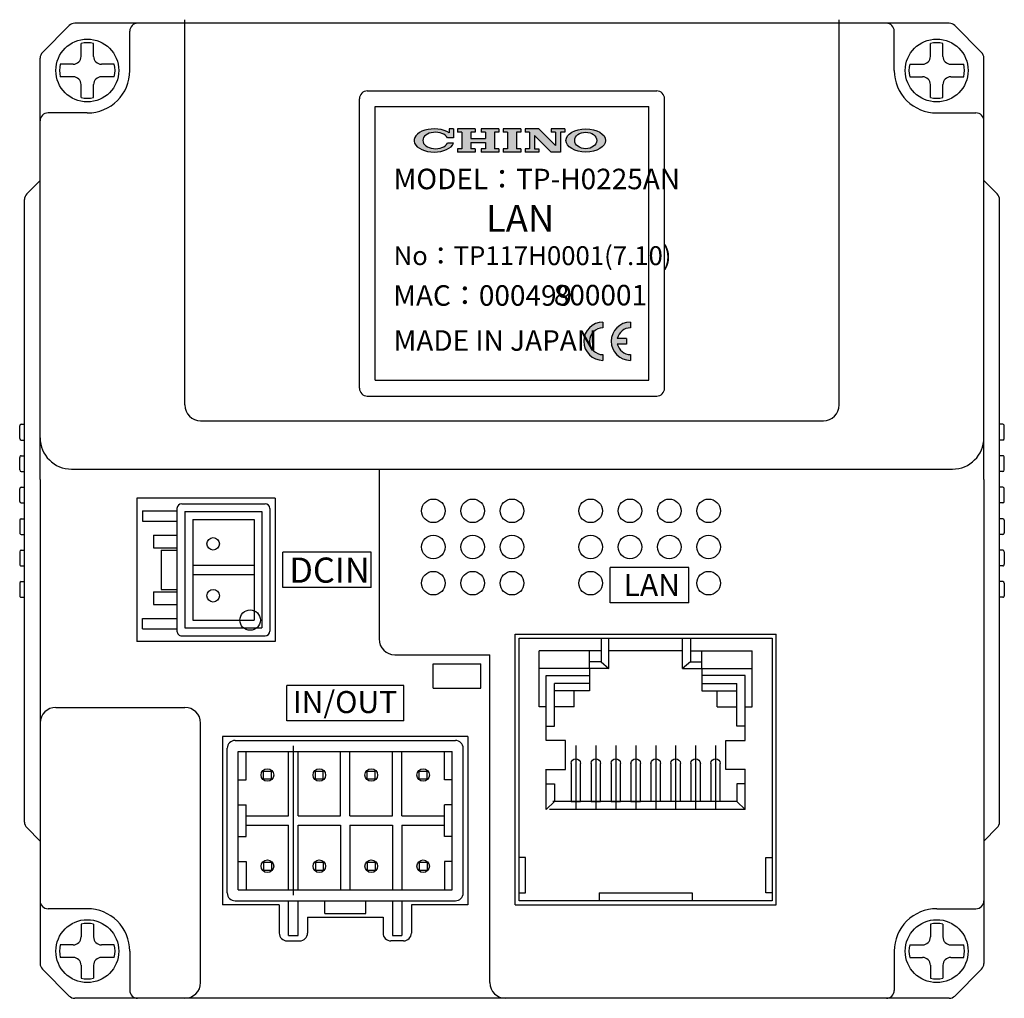
# Model space of a CAD drawing. Units: millimetres. Extents: x 34 to 693, y 9 to 1730.
# Drawn here: x 270 to 333, y 100 to 162 of the extents above; entities that cross this region are included whole.
import ezdxf

# ---------------------------------------------------------------- set-up
doc = ezdxf.new("R2010")
doc.units = ezdxf.units.MM
doc.linetypes.add('AM_ISO08W050', pattern=[18, 12, -1.5, 3, -1.5])
doc.layers.add('AM_8', color=9, linetype='Continuous', lineweight=25)
doc.styles.add('ACISOTS', font='romanc.shx', dxfattribs={"height": 1, "bigfont": 'extfont.shx'})
doc.styles.get("Standard").update_dxf_attribs({"font": 'ISOCP.SHX', "bigfont": 'EXTFONT.SHX'})

# ---------------------------------------------------------------- blocks, each defined once
blk = doc.blocks.new('A$C2965015F')
at = {"layer": 'AM_8'}
h = blk.add_hatch(color=256, dxfattribs=at)
edge = h.paths.add_edge_path()
edge.add_line((-6.18191999999999, -0.9400073221374896), (-6.18191999999999, -1.137e-13))
edge.add_line((-6.18191999999999, -1.137e-13), (-6.648480000000063, -1.137e-13))
edge.add_line((-6.648480000000063, -1.137e-13), (-6.648480000000063, -0.4194301318612475))
edge.add_ellipse((-8.252313677315215, -1.224720000000047), major_axis=(2.12871367731539, 0), ratio=0.5753333635477672, start_angle=26.66136925906811, end_angle=352.1700123371432)
edge.add_line((-6.181919999999877, -1.509432677862662), (-6.838584006526616, -1.509432677862662))
edge.add_ellipse((-8.106736118057029, -1.224720000000047), major_axis=(1.341171236573522, 0), ratio=0.6522657033974081, start_angle=12.653651997015515, end_angle=347.3463480029845, ccw=False)
edge.add_line((-6.838584006526843, -0.9400073221374896), (-6.181920000000104, -0.9400073221374896))
h = blk.add_hatch(color=256, dxfattribs=at)
edge = h.paths.add_edge_path()
edge.add_ellipse((7.81488000000013, -1.224720000000047), major_axis=(2.099519999999998, 0), ratio=0.5833333335538832, start_angle=6.743768695798089, end_angle=347.6138156855553)
edge.add_ellipse((7.81488000000013, -1.224720000000047), major_axis=(2.099519999999998, 0), ratio=0.5833333335538832, start_angle=347.6138156855553, end_angle=366.7437686957981)
edge = h.paths.add_edge_path(flags=16)
edge.add_ellipse((7.814913677315644, -1.224720000000047), major_axis=(1.166433677315397, 0), ratio=0.7499783459728239, start_angle=356.5927042089461, end_angle=188.6443783071995)
edge.add_ellipse((7.814913677315644, -1.224720000000047), major_axis=(1.166433677315397, 0), ratio=0.7499783459728239, start_angle=188.6443783071994, end_angle=356.5927042089461)
for points in [[(-4.374000000000023, -0.3499200000001679), (-3.907439999999951, -0.3499200000001679), (-3.907439999999951, -1.137e-13), (-5.773680000000126, -1.137e-13), (-5.773680000000126, -0.3499200000001679), (-5.307120000000054, -0.3499200000001679), (-5.307120000000054, -2.099520000000211), (-5.773680000000126, -2.099520000000211), (-5.773680000000126, -2.449440000000208), (-3.907439999999951, -2.449440000000208), (-3.907439999999951, -2.099520000000211), (-4.374000000000023, -2.099520000000211), (-4.374000000000023, -1.42884000000015), (-2.799359999999751, -1.42884000000015), (-2.799359999999751, -2.099520000000211), (-3.265919999999823, -2.099520000000211), (-3.265919999999823, -2.449440000000208), (-1.399679999999989, -2.449440000000208), (-1.399679999999989, -2.099520000000211), (-1.866239999999834, -2.099520000000211), (-1.866239999999834, -0.3499200000001679), (-1.399679999999989, -0.3499200000001679), (-1.399679999999989, -1.137e-13), (-3.265919999999823, -1.137e-13), (-3.265919999999823, -0.3499200000001679), (-2.799359999999751, -0.3499200000001679), (-2.799359999999751, -1.020600000000115), (-4.374000000000023, -1.020600000000115)], [(-0.9331200000000308, -2.099520000000211), (-0.9331200000000308, -2.449440000000208), (0.9331200000000308, -2.449440000000208), (0.9331200000000308, -2.099520000000211), (0.4665600000000723, -2.099520000000211), (0.4665600000000723, -0.3499200000001679), (0.9331200000000308, -0.3499200000001679), (0.9331200000000308, -1.137e-13), (-0.9331200000000308, -1.137e-13), (-0.9331200000000308, -0.3499200000001679), (-0.4665599999999586, -0.3499200000001679), (-0.4665599999999586, -2.099520000000211)], [(5.132159999999998, -2.449440000000208), (5.132159999999998, -0.3499200000001679), (5.598720000000071, -0.3499200000001679), (5.598720000000071, -1.137e-13), (4.140720000000101, -1.137e-13), (4.140720000000101, -0.3499200000001679), (4.607280000000059, -0.3499200000001679), (4.607280000000059, -1.749600000000157), (2.857680000000186, -1.137e-13), (1.399680000000103, -1.137e-13), (1.399680000000103, -0.3499200000001679), (1.866240000000175, -0.3499200000001679), (1.866240000000175, -2.099520000000211), (1.399680000000103, -2.099520000000211), (1.399680000000103, -2.449440000000208), (2.857680000000186, -2.449440000000208), (2.857680000000186, -2.099520000000211), (2.391120000000114, -2.099520000000211), (2.391120000000114, -0.6881170894066031), (4.152442910593663, -2.449440000000208)]]:
    blk.add_hatch(color=256, dxfattribs=at).paths.add_polyline_path(points)
for p, q in [((-6.18191999999999, 0), (-6.648480000000063, 0)), ((-6.648480000000063, 0), (-6.648480000000063, -0.4194301318611338)), ((-6.18191999999999, 0), (-6.18191999999999, -0.9400073221374327)), ((-3.907440000000065, 0), (-5.773680000000126, 0)), ((-5.773680000000126, 0), (-5.773680000000126, -0.3499200000000542)), ((-3.907440000000065, 0), (-3.907440000000065, -0.3499200000000542)), ((-1.399680000000103, 0), (-3.265920000000164, 0)), ((-3.265920000000164, 0), (-3.265920000000164, -0.3499200000000542)), ((-1.399680000000103, 0), (-1.399680000000103, -0.3499200000000542)), ((0.9331200000000308, 0), (-0.9331200000000308, 0)), ((-0.9331200000000308, 0), (-0.9331200000000308, -0.3499200000000542)), ((0.9331200000000308, 0), (0.9331200000000308, -0.3499200000000542)), ((2.857680000000073, 0), (1.399680000000103, 0)), ((1.399680000000103, 0), (1.399680000000103, -0.3499200000000542)), ((2.857680000000073, 0), (4.607280000000173, -1.7496000000001)), ((5.598720000000071, 0), (4.140720000000101, 0)), ((4.140720000000101, 0), (4.140720000000101, -0.3499200000000542)), ((5.598720000000071, 0), (5.598720000000071, -0.3499200000000542)), ((-6.18191999999999, -0.9400073221374327), (-6.838584006526957, -0.9400073221374327)), ((-5.307120000000054, -0.3499200000000542), (-5.773680000000126, -0.3499200000000542)), ((-5.307120000000054, -0.3499200000000542), (-5.307120000000054, -2.099520000000154)), ((-4.374000000000023, -0.3499200000000542), (-4.374000000000023, -1.020600000000115)), ((-3.907440000000065, -0.3499200000000542), (-4.374000000000023, -0.3499200000000542)), ((-4.374000000000023, -1.020600000000115), (-2.799359999999865, -1.020600000000115)), ((-2.799359999999865, -0.3499200000000542), (-3.265920000000164, -0.3499200000000542)), ((-2.799359999999865, -0.3499200000000542), (-2.799359999999865, -1.020600000000115)), ((-1.866239999999947, -0.3499200000000542), (-1.866239999999947, -2.099520000000154)), ((-1.399680000000103, -0.3499200000000542), (-1.866239999999947, -0.3499200000000542)), ((-0.4665599999999586, -0.3499200000000542), (-0.9331200000000308, -0.3499200000000542)), ((-0.4665599999999586, -0.3499200000000542), (-0.4665599999999586, -2.099520000000154)), ((0.9331200000000308, -0.3499200000000542), (0.4665600000000723, -0.3499200000000542)), ((0.4665600000000723, -0.3499200000000542), (0.4665600000000723, -2.099520000000154)), ((1.866240000000061, -0.3499200000000542), (1.399680000000103, -0.3499200000000542)), ((1.866240000000061, -0.3499200000000542), (1.866240000000061, -2.099520000000154)), ((2.39112, -0.6881170894064895), (4.152442910593663, -2.449440000000095)), ((2.39112, -0.6881170894064895), (2.39112, -2.099520000000154)), ((4.607280000000173, -0.3499200000000542), (4.140720000000101, -0.3499200000000542)), ((4.607280000000173, -0.3499200000000542), (4.607280000000173, -1.7496000000001)), ((5.132159999999998, -0.3499200000000542), (5.132159999999998, -2.449440000000095)), ((5.598720000000071, -0.3499200000000542), (5.132159999999998, -0.3499200000000542)), ((-6.18191999999999, -1.509432677862776), (-6.838584006526957, -1.509432677862776)), ((-4.374000000000023, -1.428840000000093), (-2.799359999999865, -1.428840000000093)), ((-4.374000000000023, -1.428840000000093), (-4.374000000000023, -2.099520000000154)), ((-2.799359999999865, -1.428840000000093), (-2.799359999999865, -2.099520000000154)), ((-5.307120000000054, -2.099520000000154), (-5.773680000000126, -2.099520000000154)), ((-5.773680000000126, -2.099520000000154), (-5.773680000000126, -2.449440000000095)), ((-3.907440000000065, -2.449440000000095), (-5.773680000000126, -2.449440000000095)), ((-3.907440000000065, -2.099520000000154), (-4.374000000000023, -2.099520000000154)), ((-3.907440000000065, -2.099520000000154), (-3.907440000000065, -2.449440000000095)), ((-2.799359999999865, -2.099520000000154), (-3.265920000000164, -2.099520000000154)), ((-3.265920000000164, -2.099520000000154), (-3.265920000000164, -2.449440000000095)), ((-1.399680000000103, -2.449440000000095), (-3.265920000000164, -2.449440000000095)), ((-1.399680000000103, -2.099520000000154), (-1.866239999999947, -2.099520000000154)), ((-1.399680000000103, -2.099520000000154), (-1.399680000000103, -2.449440000000095)), ((-0.9331200000000308, -2.099520000000154), (-0.9331200000000308, -2.449440000000095)), ((-0.4665599999999586, -2.099520000000154), (-0.9331200000000308, -2.099520000000154)), ((0.9331200000000308, -2.449440000000095), (-0.9331200000000308, -2.449440000000095)), ((0.9331200000000308, -2.099520000000154), (0.4665600000000723, -2.099520000000154)), ((0.9331200000000308, -2.099520000000154), (0.9331200000000308, -2.449440000000095)), ((1.399680000000103, -2.099520000000154), (1.399680000000103, -2.449440000000095)), ((1.866240000000061, -2.099520000000154), (1.399680000000103, -2.099520000000154)), ((2.857680000000073, -2.449440000000095), (1.399680000000103, -2.449440000000095)), ((2.39112, -2.099520000000154), (2.857680000000073, -2.099520000000154)), ((2.857680000000073, -2.099520000000154), (2.857680000000073, -2.449440000000095)), ((5.132159999999998, -2.449440000000095), (4.152442910593663, -2.449440000000095))]:
    blk.add_line(p, q)
for centre, major_axis, ratio, start_param, end_param in [((-8.252313677315215, -1.224720000000047), (-2.12871367731539, 0), 0.5753333635477672, 3.859128061423156, 9.190159774811283), ((-8.106736118057029, -1.224720000000047), (1.341171236573522, 0), 0.6522657033974081, 0.3314984999877911, 5.951686807191794)]:
    blk.add_ellipse(centre, major_axis=major_axis, ratio=ratio, start_param=start_param, end_param=end_param)
for centre, major_axis, ratio in [((7.81488000000013, -1.224720000000047), (-2.099519999999998, 0), 0.5833333335538832), ((7.814913677315644, -1.224720000000047), (-1.166433677315397, 0), 0.7499783459728239)]:
    blk.add_ellipse(centre, major_axis=major_axis, ratio=ratio)
blk = doc.blocks.new('A$C0B660A03')
at = {"color": 9}
for p, q in [((-4.26e-14, -2.250000000000454), (0, 0)), ((7.439999999999969, 0), (0, 0)), ((7.43999999999994, -2.250000000000227), (7.439999999999969, 0)), ((7.43999999999994, -2.250000000000227), (-4.26e-14, -2.250000000000454))]:
    blk.add_line(p, q, dxfattribs=at)
at = {"insert": (0.3897049783549562, -0.3614464252241305), "char_height": 1.399999999999999, "width": 46.60199945671343, "attachment_point": 1, "style": 'ACISOTS'}
blk.add_mtext('{\\f@MS PGothic|b0|i0|c128|p50;IN/OUT}', dxfattribs=at)
blk = doc.blocks.new('A$C6FC256F6')
for p, q in [((0, 0), (-16.10000000000002, 0)), ((-16.10000000000002, 0), (-16.10000000000002, -16.7)), ((-10.890534, 0), (-10.890534, -1.496464000000003)), ((-10.39364799999998, -1.924625000000006), (-10.39364799999998, 0.0114589999999879)), ((-5.70635100000004, -1.924625000000006), (-5.70635100000004, 0.0114589999999879)), ((-5.209464999999966, 0), (-5.209464999999966, -1.496464000000003)), ((0, -16.7), (0, 0)), ((-10.890534, -0.8002939999999938), (-14.82753600000001, -0.8002939999999938)), ((-14.82072699999998, -4.370204000000001), (-14.82753600000001, -0.8002939999999938)), ((-11.61643799999996, -1.924625000000006), (-11.61643799999996, -0.8002939999999938)), ((-10.39364799999998, -0.8037340000000057), (-5.673178000000007, -0.8037340000000057)), ((-5.209464999999966, -0.8002939999999938), (-1.272463000000016, -0.8002939999999938)), ((-4.483562000000006, -1.924625000000006), (-4.483562000000006, -0.8002939999999938)), ((-1.279271999999991, -4.370204000000001), (-1.272463000000016, -0.8002939999999938)), ((-10.890534, -1.496464000000003), (-11.61643799999996, -1.496464000000003)), ((-10.890534, -1.496464000000003), (-10.39364799999998, -1.924625000000006)), ((-5.209464999999966, -1.496464000000003), (-5.70635100000004, -1.924625000000006)), ((-5.209464999999966, -1.496464000000003), (-4.483562000000006, -1.496464000000003)), ((-11.61643799999996, -1.924625000000006), (-14.82072699999998, -1.924625000000006)), ((-14.36771400000003, -2.374066000000013), (-11.61643799999996, -2.374066000000013)), ((-14.36771400000003, -6.510086000000001), (-14.36771400000003, -2.374066000000013)), ((-11.61643799999996, -1.924625000000006), (-11.61643799999996, -3.351216000000007)), ((-10.39364799999998, -1.924625000000006), (-11.61643799999996, -1.924625000000006)), ((-5.70635100000004, -1.924625000000006), (-4.483562000000006, -1.924625000000006)), ((-4.483562000000006, -1.924625000000006), (-1.279271999999991, -1.924625000000006)), ((-4.483562000000006, -1.924625000000006), (-4.483562000000006, -3.351216000000007)), ((-1.73228499999999, -2.374066000000013), (-4.483562000000006, -2.374066000000013)), ((-1.73228499999999, -6.510086000000001), (-1.73228499999999, -2.374066000000013)), ((-13.85239999999999, -5.603080000000005), (-13.85239999999999, -2.874812000000005)), ((-11.61643799999996, -2.874812000000005), (-13.85239999999999, -2.874812000000005)), ((-4.483562000000006, -2.874812000000005), (-2.247599000000036, -2.874812000000005)), ((-2.247599000000036, -5.603080000000005), (-2.247599000000036, -2.874812000000005)), ((-11.61643799999996, -3.351216000000007), (-13.85239999999999, -3.351216000000007)), ((-12.59103799999997, -4.370204000000001), (-12.59103799999997, -3.351216000000007)), ((-4.483562000000006, -3.351216000000007), (-2.247599000000036, -3.351216000000007)), ((-3.508960999999999, -4.370204000000001), (-3.508960999999999, -3.351216000000007)), ((-14.36771400000003, -4.370204000000001), (-14.82072699999998, -4.370204000000001)), ((-12.59103799999997, -4.370204000000001), (-13.85239999999999, -4.370204000000001)), ((-3.508960999999999, -4.370204000000001), (-2.247599000000036, -4.370204000000001)), ((-1.73228499999999, -4.370204000000001), (-1.279271999999991, -4.370204000000001)), ((-14.36771400000003, -5.603080000000005), (-13.85239999999999, -5.603080000000005)), ((-1.73228499999999, -5.603080000000005), (-2.247599000000036, -5.603080000000005)), ((-13.14297400000004, -6.510086000000001), (-14.36771400000003, -6.510086000000001)), ((-13.14297400000004, -8.344271000000006), (-13.14297400000004, -6.510086000000001)), ((-12.495, -6.831865000000007), (-12.495, -10.855714)), ((-11.22500000000002, -6.831865000000007), (-11.22500000000002, -10.855714)), ((-9.954999999999984, -6.831865000000007), (-9.954999999999984, -10.855714)), ((-8.685000000000002, -6.831865000000007), (-8.685000000000002, -10.855714)), ((-7.414999000000022, -6.831865000000007), (-7.414999000000022, -10.855714)), ((-6.144999000000041, -6.831865000000007), (-6.144999000000041, -10.855714)), ((-4.874999000000002, -6.831865000000007), (-4.874999000000002, -10.855714)), ((-3.60499900000002, -6.831865000000007), (-3.60499900000002, -10.855714)), ((-2.957026000000041, -6.510086000000001), (-1.73228499999999, -6.510086000000001)), ((-2.957026000000041, -8.344271000000006), (-2.957026000000041, -6.510086000000001)), ((-12.79500000000001, -10.382254), (-12.79500000000001, -7.965271000000001)), ((-12.19499999999999, -7.965271000000001), (-12.19499999999999, -10.382254)), ((-11.52499999999998, -10.382254), (-11.52499999999998, -7.965271000000001)), ((-10.92500000000001, -7.965271000000001), (-10.92500000000001, -10.382254)), ((-10.25499999999999, -10.382254), (-10.25499999999999, -7.965271000000001)), ((-9.654999999999973, -7.965271000000001), (-9.654999999999973, -10.382254)), ((-8.985000000000014, -10.382254), (-8.985000000000014, -7.965271000000001)), ((-8.38499999999999, -7.965271000000001), (-8.38499999999999, -10.382254)), ((-7.714999000000034, -10.382254), (-7.714999000000034, -7.965271000000001)), ((-7.114999000000011, -7.965271000000001), (-7.114999000000011, -10.382254)), ((-6.444998999999995, -10.382254), (-6.444998999999995, -7.965271000000001)), ((-5.844999000000029, -7.965271000000001), (-5.844999000000029, -10.382254)), ((-5.174999000000013, -10.382254), (-5.174999000000013, -7.965271000000001)), ((-4.574999000000047, -7.965271000000001), (-4.574999000000047, -10.382254)), ((-3.904999000000032, -10.382254), (-3.904999000000032, -7.965271000000001)), ((-3.304999000000009, -7.965271000000001), (-3.304999000000009, -10.382254)), ((-14.36771400000003, -10.891749), (-14.36771400000003, -8.323401000000004)), ((-14.36771400000003, -8.344271000000006), (-13.14297400000004, -8.344271000000006)), ((-1.73228499999999, -8.344271000000006), (-2.957026000000041, -8.344271000000006)), ((-1.73228499999999, -10.891749), (-1.73228499999999, -8.323401000000004)), ((-14.36771400000003, -9.251277000000002), (-13.85239999999999, -9.251277000000002)), ((-13.85239999999999, -9.251277000000002), (-13.85239999999999, -10.382254)), ((-2.247599000000036, -9.251277000000002), (-2.247599000000036, -10.382254)), ((-1.73228499999999, -9.251277000000002), (-2.247599000000036, -9.251277000000002)), ((-13.85239999999999, -10.382254), (-14.36771400000003, -10.891749)), ((-13.85239999999999, -10.382254), (-2.139816999999993, -10.382254)), ((-12.79500000000001, -10.382254), (-12.19499999999999, -10.382254)), ((-11.52499999999998, -10.382254), (-10.92500000000001, -10.382254)), ((-10.25499999999999, -10.382254), (-9.654999999999973, -10.382254)), ((-8.985000000000014, -10.382254), (-8.38499999999999, -10.382254)), ((-7.114999000000011, -10.382254), (-7.714999000000034, -10.382254)), ((-5.844999000000029, -10.382254), (-6.444998999999995, -10.382254)), ((-4.574999000000047, -10.382254), (-5.174999000000013, -10.382254)), ((-3.304999000000009, -10.382254), (-3.904999000000032, -10.382254)), ((-2.247599000000036, -10.382254), (-1.73228499999999, -10.891749)), ((-14.36771400000003, -10.891749), (-1.936018999999987, -10.891749)), ((-15.69240300000001, -13.942873), (-16.10000000000002, -13.942873)), ((-15.69240300000001, -16.190505), (-15.69240300000001, -13.942873)), ((-0.4075960000000123, -13.942873), (9.999999975e-07, -13.942873)), ((-0.4075960000000123, -16.190505), (-0.4075960000000123, -13.942873)), ((-16.10000000000002, -16.190505), (-15.69240300000001, -16.190505)), ((-5.094956000000024, -16.190505), (-11.005043, -16.190505)), ((-11.005043, -16.190505), (-11.005043, -16.7)), ((-5.094956000000024, -16.190505), (-5.094956000000024, -16.7)), ((9.999999975e-07, -16.190505), (-0.4075960000000123, -16.190505)), ((-16.10000000000002, -16.7), (0, -16.7))]:
    blk.add_line(p, q)
for centre in [(-12.495, -7.965271000000001), (-11.22500000000002, -7.965271000000001), (-9.954999999999984, -7.965271000000001), (-8.685000000000002, -7.965271000000001), (-7.414999000000022, -7.965271000000001), (-6.144999000000041, -7.965271000000001), (-4.874999000000002, -7.965271000000001), (-3.60499900000002, -7.965271000000001)]:
    blk.add_arc(centre, 0.3, 0, 180)

msp = doc.modelspace()

# ---------------------------------------------------------------- hatches: boundary and pattern name
h = msp.add_hatch(color=256)
edge = h.paths.add_edge_path()
edge.add_arc((307.1467719420301, 141.6214237609915), 0.8504999999999938, 90, 270, ccw=False)
edge.add_line((307.1467719420301, 142.4719237609915), (307.1467719420301, 142.8364237609915))
edge.add_arc((307.1467719420301, 141.6214237609915), 1.214999999999999, 89.99999999999999, 270)
edge.add_line((307.1467719420301, 140.4064237609915), (307.1467719420301, 140.7709237609916))
h = msp.add_hatch(color=256)
edge = h.paths.add_edge_path()
edge.add_arc((308.8940118491724, 141.6214237609915), 0.8504999999999988, 90, 167.6263748838102, ccw=False)
edge.add_line((308.8940118491724, 142.4719237609915), (308.8940118491724, 142.8364237609915))
edge.add_arc((308.8940118491724, 141.6214237609915), 1.214999999999999, 89.99999999999999, 270)
edge.add_line((308.8940118491724, 140.4064237609915), (308.8940118491724, 140.7709237609916))
edge.add_arc((308.8940118491724, 141.6214237609915), 0.8505000000000091, 192.3736251161898, 270, ccw=False)
edge.add_line((308.0632680935533, 141.4391737609914), (308.6510115454224, 141.4391737609914))
edge.add_line((308.6510115454223, 141.4391737609914), (308.6510115454223, 141.8036737609914))
edge.add_line((308.6510115454223, 141.8036737609915), (308.0632680935533, 141.8036737609915))

# ---------------------------------------------------------------- linework, layer by layer
for p, q in [((273.2208555538699, 161.6914222134493), (271.5137487726837, 159.9843154322628)), ((329.1601953820906, 161.837868822856), (273.5744089444632, 161.837868822856)), ((280.5673021632766, 137.5684055002494), (280.5673021632766, 162.068405500249)), ((322.1673021632765, 137.5684055002494), (322.1673021632765, 162.068405500249)), ((329.5137487726839, 161.6914222134493), (331.2208555538701, 159.9843154322626)), ((277.0673021632771, 158.8378688228562), (277.0673021632766, 161.3378688228559)), ((325.6673021632756, 158.8378688228562), (325.6673021632761, 161.3378688228559)), ((273.9673021632783, 159.7378688228556), (273.9673021632783, 160.5541790529523)), ((274.7673021632782, 159.737868822856), (274.7673021632782, 160.5541790529523)), ((327.9673021632744, 159.737868822856), (327.9673021632744, 160.5541790529523)), ((328.7673021632744, 159.7378688228556), (328.7673021632744, 160.5541790529523)), ((271.3673021632772, 132.8378688228562), (271.367302163277, 159.6307620416695)), ((331.3673021632768, 132.8378688228562), (331.3673021632768, 159.6307620416695)), ((273.4673021632783, 159.2378688228556), (272.6509919331817, 159.2378688228557)), ((276.0836123933744, 159.237868822856), (275.2673021632783, 159.237868822856)), ((326.6509919331783, 159.237868822856), (327.4673021632744, 159.237868822856)), ((329.2673021632744, 159.2378688228556), (330.083612393371, 159.2378688228557)), ((273.4673021632783, 158.4378688228558), (272.6509919331819, 158.4378688228559)), ((276.0836123933747, 158.437868822856), (275.267302163278, 158.437868822856)), ((326.6509919331781, 158.437868822856), (327.4673021632747, 158.437868822856)), ((329.2673021632744, 158.4378688228557), (330.0836123933708, 158.4378688228559)), ((273.9673021632781, 157.1215585927595), (273.9673021632783, 157.9378688228557)), ((274.767302163278, 157.1215585927595), (274.767302163278, 157.937868822856)), ((327.9673021632746, 157.1215585927595), (327.9673021632746, 157.937868822856)), ((328.7673021632746, 157.1215585927595), (328.7673021632744, 157.9378688228557)), ((292.167302163277, 157.5378688228553), (310.5673021632773, 157.5378688228553)), ((291.6673021632774, 138.6378688228554), (291.6673021632768, 157.0378688228553)), ((292.667302163276, 156.5378688228553), (310.0673021632765, 156.5378688228553)), ((292.6673021632766, 139.1378688228555), (292.667302163276, 156.5378688228553)), ((310.0673021632765, 139.1378688228554), (310.0673021632765, 156.5378688228553)), ((311.0673021632773, 138.6378688228554), (311.0673021632773, 157.0378688228553)), ((274.3673021632773, 156.1378688228559), (271.8673021632771, 156.1378688228559)), ((328.3673021632754, 156.1378688228559), (330.8673021632768, 156.1378688228559)), ((271.3673021632768, 151.8378688228559), (270.5137487726835, 150.9843154322619)), ((331.3673021632768, 151.8378688228559), (332.2208555538701, 150.9843154322624)), ((270.3673021632768, 111.0449756040438), (270.3673021632768, 150.6307620416688)), ((332.3673021632773, 111.044975604044), (332.3673021632768, 150.6307620416693)), ((307.1467719420302, 142.8364237609916), (307.1467719420302, 142.4719237609915)), ((308.8940118491724, 142.8364237609916), (308.8940118491724, 142.4719237609915)), ((308.6510115454223, 141.8036737609915), (308.0632680529224, 141.8036737609915)), ((308.6510115454223, 141.8036737609915), (308.6510115454223, 141.4391737609916)), ((308.6510115454223, 141.4391737609916), (308.0632680529224, 141.4391737609916)), ((307.1467719420301, 140.7709237609914), (307.1467719420301, 140.4064237609915)), ((308.8940118491724, 140.7709237609914), (308.8940118491724, 140.4064237609915)), ((292.6673021632766, 139.1378688228555), (310.0673021632765, 139.1378688228554)), ((292.1673021632772, 138.1378688228554), (310.5673021632773, 138.1378688228554)), ((281.5673021632766, 136.5684055002494), (321.1673021632766, 136.5684055002494)), ((270.0673021632796, 135.4378688228581), (270.0673021632791, 136.2378688228583)), ((270.1673021632792, 136.3378688228582), (270.3673021632793, 136.3378688228582)), ((332.5673021632773, 136.3378688228562), (332.3673021632775, 136.3378688228562)), ((332.6673021632772, 135.4378688228561), (332.6673021632775, 136.2378688228563)), ((270.1673021632795, 135.3378688228582), (270.3673021632791, 135.3378688228582)), ((332.5673021632771, 135.3378688228562), (332.3673021632775, 135.3378688228562)), ((270.0673021632793, 133.4378688228581), (270.0673021632791, 134.2378688228583)), ((270.167302163279, 134.3378688228582), (270.3673021632789, 134.3378688228582)), ((332.5673021632773, 134.3378688228562), (332.3673021632775, 134.3378688228562)), ((332.6673021632772, 133.4378688228561), (332.6673021632775, 134.2378688228563)), ((273.3673021632772, 133.4878688228558), (329.367302163277, 133.4878688228558)), ((292.9173021632763, 133.4878688228558), (292.9173021632763, 122.6878688228561)), ((270.1673021632795, 133.3378688228582), (270.3673021632789, 133.3378688228582)), ((271.3673021632764, 132.8378688228562), (271.367302163277, 102.0449756040431)), ((331.3673021632768, 132.8378688228562), (331.3673021632768, 102.0449756040428)), ((332.5673021632771, 133.3378688228562), (332.3673021632775, 133.3378688228562)), ((270.0673021632791, 131.4378688228581), (270.0673021632789, 132.2378688228583)), ((270.167302163279, 132.3378688228582), (270.3673021632789, 132.3378688228582)), ((332.5673021632773, 132.3378688228562), (332.3673021632775, 132.3378688228562)), ((332.6673021632772, 131.4378688228561), (332.6673021632775, 132.2378688228563)), ((286.3173021632763, 131.6378688228561), (277.5173021632748, 131.6378688228561)), ((277.5173021632748, 131.6378688228561), (277.5173021632763, 122.5378688228562)), ((286.3173021632763, 131.6378688228561), (286.3173021632763, 122.537868822856)), ((270.1673021632792, 131.3378688228582), (270.3673021632789, 131.3378688228582)), ((277.8673021632761, 130.8378688228562), (280.0673021632761, 130.8378688228562)), ((277.8673021632761, 130.8378688228562), (277.8673021632761, 130.1878688228558)), ((280.0673021632761, 130.9878688228565), (280.0673021632761, 123.1878688228559)), ((280.3673021632761, 131.2878688228565), (285.6673021632761, 131.2878688228565)), ((285.9673021632762, 130.9878688228565), (285.967302163276, 123.1878688228559)), ((332.5673021632771, 131.3378688228562), (332.3673021632775, 131.3378688228562)), ((270.0673021632791, 130.2378688228583), (270.0673021632787, 129.4378688228581)), ((270.167302163279, 130.3378688228582), (270.3673021632789, 130.3378688228582)), ((280.567302163276, 130.7878688228562), (285.4673021632761, 130.7878688228562)), ((280.567302163276, 130.7878688228562), (280.5673021632762, 123.3878688228561)), ((281.0673021632761, 130.2878688228565), (284.9673021632762, 130.2878688228565)), ((281.0673021632761, 130.2878688228565), (281.067302163276, 123.8878688228559)), ((284.9673021632762, 130.2878688228565), (284.9673021632761, 123.8878688228559)), ((285.4673021632761, 130.7878688228562), (285.4673021632761, 123.3878688228561)), ((332.5673021632771, 130.3378688228562), (332.3673021632775, 130.3378688228562)), ((332.6673021632772, 130.2378688228563), (332.6673021632775, 129.4378688228561)), ((277.8673021632761, 130.1878688228558), (280.0673021632761, 130.1878688228561)), ((270.1673021632786, 129.3378688228582), (270.3673021632786, 129.3378688228582)), ((278.5673021632762, 129.287868822856), (280.0673021632761, 129.2878688228562)), ((278.5673021632762, 129.287868822856), (278.5673021632762, 128.4878688228562)), ((332.5673021632773, 129.3378688228562), (332.3673021632775, 129.3378688228562)), ((270.167302163279, 128.3378688228582), (270.3673021632786, 128.3378688228582)), ((278.5673021632761, 128.4878688228562), (280.0673021632761, 128.4878688228562)), ((279.0673021632761, 128.3378688228562), (280.0673021632761, 128.3378688228559)), ((279.0673021632761, 128.3378688228562), (279.0673021632761, 125.8378688228559)), ((332.5673021632771, 128.3378688228562), (332.3673021632775, 128.3378688228562)), ((270.0673021632791, 128.2378688228583), (270.0673021632787, 127.4378688228581)), ((286.795458363801, 125.9628688228559), (286.795458363801, 128.2128688228564)), ((292.4212121564163, 128.2128688228564), (286.795458363801, 128.2128688228564)), ((292.4212121564163, 125.9628688228562), (292.4212121564163, 128.2128688228564)), ((332.6673021632772, 128.2378688228563), (332.6673021632775, 127.4378688228561)), ((270.1673021632786, 127.3378688228582), (270.3673021632784, 127.3378688228582)), ((281.0673021632761, 127.3878688228561), (284.9673021632762, 127.3878688228561)), ((307.617302163277, 124.9878688228569), (307.6173021632771, 127.2378688228576)), ((312.617302163277, 127.2378688228576), (307.6173021632771, 127.2378688228576)), ((312.617302163277, 124.9878688228572), (312.617302163277, 127.2378688228576)), ((332.5673021632773, 127.3378688228562), (332.3673021632775, 127.3378688228562)), ((281.0673021632761, 126.7878688228562), (284.9673021632762, 126.7878688228562)), ((270.0673021632789, 126.2378688228583), (270.0673021632784, 125.4378688228581)), ((270.167302163279, 126.3378688228582), (270.3673021632784, 126.3378688228582)), ((279.0673021632761, 125.8378688228559), (280.0673021632761, 125.8378688228559)), ((292.4212121564163, 125.9628688228562), (286.795458363801, 125.9628688228559)), ((332.5673021632771, 126.3378688228562), (332.3673021632775, 126.3378688228562)), ((332.6673021632772, 126.2378688228563), (332.6673021632775, 125.4378688228561)), ((270.1673021632786, 125.3378688228582), (270.3673021632784, 125.3378688228582)), ((278.5673021632761, 125.6878688228565), (280.0673021632761, 125.6878688228563)), ((278.5673021632762, 125.6878688228565), (278.5673021632761, 124.8878688228561)), ((332.5673021632773, 125.3378688228562), (332.3673021632775, 125.3378688228562)), ((278.5673021632761, 124.8878688228561), (280.0673021632761, 124.8878688228561)), ((312.617302163277, 124.9878688228572), (307.617302163277, 124.9878688228569)), ((277.8673021632761, 123.9878688228565), (280.0673021632761, 123.9878688228563)), ((277.8673021632761, 123.3378688228562), (277.8673021632761, 123.9878688228565)), ((277.8673021632761, 123.3378688228562), (280.0673021632761, 123.3378688228562)), ((280.567302163276, 123.3878688228561), (285.4673021632761, 123.3878688228561)), ((281.0673021632761, 123.8878688228559), (284.9673021632762, 123.8878688228559)), ((280.3673021632761, 122.8878688228559), (285.6673021632761, 122.8878688228559)), ((301.5673021632766, 105.7878688228574), (301.5673021632766, 122.9878688228567)), ((301.5673021632766, 122.9878688228567), (318.167302163277, 122.9878688228567)), ((318.167302163277, 105.7878688228567), (318.167302163277, 122.9878688228567)), ((286.3173021632763, 122.537868822856), (277.5173021632763, 122.5378688228562)), ((293.9173021632764, 121.6878688228561), (299.9673021632765, 121.6878688228556)), ((299.9673021632765, 100.8378688228559), (299.9673021632765, 121.6878688228556)), ((296.3473021632771, 121.1078688228568), (299.3873021632765, 121.1078688228559)), ((296.3473021632765, 119.5678688228555), (296.3473021632771, 121.1078688228568)), ((299.3873021632765, 119.5678688228564), (299.3873021632765, 121.1078688228559)), ((296.3473021632765, 119.5678688228555), (299.3873021632765, 119.5678688228564)), ((272.3673021632769, 118.3378688228562), (280.5673021632762, 118.3378688228562)), ((281.5673021632762, 100.8378688228564), (281.5673021632762, 117.3378688228562)), ((298.567302163276, 116.4878688228565), (282.967302163276, 116.487868822856)), ((282.967302163276, 116.487868822856), (282.967302163276, 105.7878688228562)), ((298.567302163276, 116.4878688228565), (298.5673021632759, 105.7878688228571)), ((283.7673021632767, 116.2378688228572), (297.7673021632767, 116.2378688228567)), ((283.2673021632767, 106.5378688228571), (283.2673021632767, 115.7378688228572)), ((283.9673021632767, 106.7378688228572), (283.9673021632767, 115.5378688228569)), ((283.9673021632767, 115.5378688228569), (297.5673021632766, 115.5378688228569)), ((284.4673021632768, 113.7378688228569), (284.4673021632768, 115.5378688228569)), ((287.1673021632766, 111.4378688228568), (287.1673021632766, 115.5378688228569)), ((287.7673021632767, 111.4378688228568), (287.7673021632766, 115.5378688228569)), ((290.4673021632766, 111.4378688228568), (290.4673021632766, 115.5378688228569)), ((291.0673021632767, 111.4378688228568), (291.0673021632766, 115.5378688228569)), ((293.7673021632766, 111.4378688228568), (293.7673021632766, 115.5378688228569)), ((294.3673021632767, 111.4378688228568), (294.3673021632766, 115.5378688228569)), ((297.0673021632766, 113.7378688228569), (297.0673021632766, 115.5378688228569)), ((297.5673021632766, 106.7378688228569), (297.5673021632766, 115.5378688228569)), ((298.2673021632766, 106.5378688228571), (298.2673021632767, 115.7378688228567)), ((285.5673021632767, 113.7878688228569), (285.5673021632767, 114.2878688228567)), ((285.5673021632767, 114.2878688228567), (286.0673021632767, 114.2878688228569)), ((286.0673021632767, 113.7878688228569), (286.0673021632767, 114.2878688228569)), ((288.8673021632767, 113.7878688228569), (288.8673021632767, 114.2878688228567)), ((288.8673021632767, 114.2878688228567), (289.3673021632767, 114.2878688228569)), ((289.3673021632767, 113.7878688228569), (289.3673021632767, 114.2878688228569)), ((292.1673021632767, 113.7878688228569), (292.1673021632767, 114.2878688228567)), ((292.1673021632767, 114.2878688228567), (292.6673021632767, 114.2878688228569)), ((292.6673021632767, 113.7878688228569), (292.6673021632767, 114.2878688228569)), ((295.4673021632767, 113.7878688228569), (295.4673021632767, 114.2878688228567)), ((295.4673021632767, 114.2878688228567), (295.9673021632767, 114.2878688228569)), ((295.9673021632767, 113.7878688228569), (295.9673021632767, 114.2878688228569)), ((283.9673021632767, 113.7378688228567), (284.4673021632768, 113.7378688228569)), ((285.5673021632767, 113.7878688228569), (286.0673021632767, 113.7878688228569)), ((288.8673021632767, 113.7878688228569), (289.3673021632767, 113.7878688228569)), ((292.1673021632767, 113.7878688228569), (292.6673021632767, 113.7878688228569)), ((295.4673021632767, 113.7878688228569), (295.9673021632767, 113.7878688228569)), ((297.5673021632767, 113.7378688228567), (297.0673021632766, 113.7378688228569)), ((283.9673021632767, 112.1378688228566), (284.4673021632768, 112.1378688228566)), ((284.4673021632768, 110.1378688228568), (284.4673021632768, 112.1378688228566)), ((297.5673021632766, 112.1378688228566), (297.0673021632765, 112.1378688228566)), ((297.0673021632765, 110.1378688228568), (297.0673021632765, 112.1378688228566)), ((284.4673021632769, 111.4378688228568), (287.1673021632766, 111.4378688228568)), ((287.7673021632766, 111.4378688228568), (290.4673021632766, 111.437868822857)), ((291.0673021632767, 111.437868822857), (293.7673021632766, 111.4378688228568)), ((294.3673021632767, 111.4378688228568), (297.0673021632765, 111.4378688228565)), ((284.4673021632769, 110.8378688228566), (287.1673021632766, 110.8378688228566)), ((287.1673021632766, 106.7378688228572), (287.1673021632766, 110.8378688228566)), ((287.7673021632767, 106.7378688228572), (287.7673021632767, 110.8378688228566)), ((287.7673021632767, 110.8378688228566), (290.4673021632765, 110.8378688228566)), ((290.4673021632766, 110.8378688228569), (290.4673021632766, 106.7378688228567)), ((291.0673021632767, 110.8378688228566), (293.7673021632766, 110.8378688228566)), ((291.0673021632767, 110.8378688228569), (291.0673021632766, 106.7378688228567)), ((293.7673021632766, 110.8378688228569), (293.7673021632766, 106.7378688228567)), ((294.3673021632767, 110.8378688228566), (297.0673021632765, 110.8378688228564)), ((294.3673021632767, 110.8378688228569), (294.3673021632766, 106.7378688228567)), ((271.3673021632768, 109.8378688228564), (270.5137487726835, 110.6914222134506)), ((331.3673021632768, 109.8378688228564), (332.2208555538706, 110.6914222134509)), ((283.9673021632766, 110.1378688228566), (284.4673021632768, 110.1378688228568)), ((297.5673021632768, 110.1378688228566), (297.0673021632765, 110.1378688228568)), ((283.9673021632767, 108.5378688228569), (284.4673021632768, 108.5378688228567)), ((284.4673021632768, 108.5378688228567), (284.4673021632768, 106.7378688228567)), ((285.5673021632767, 108.4878688228567), (285.5673021632767, 107.987868822857)), ((285.5673021632767, 108.4878688228567), (286.0673021632767, 108.4878688228567)), ((286.0673021632767, 108.4878688228567), (286.0673021632767, 107.9878688228567)), ((288.8673021632767, 108.4878688228567), (288.8673021632767, 107.987868822857)), ((288.8673021632767, 108.4878688228567), (289.3673021632767, 108.4878688228567)), ((289.3673021632767, 108.4878688228567), (289.3673021632767, 107.9878688228567)), ((292.1673021632767, 108.4878688228567), (292.1673021632767, 107.987868822857)), ((292.1673021632767, 108.4878688228567), (292.6673021632767, 108.4878688228567)), ((292.6673021632767, 108.4878688228567), (292.6673021632767, 107.9878688228567)), ((295.4673021632767, 108.4878688228567), (295.4673021632767, 107.987868822857)), ((295.4673021632767, 108.4878688228567), (295.9673021632767, 108.4878688228567)), ((295.9673021632767, 108.4878688228567), (295.9673021632767, 107.9878688228567)), ((297.5673021632767, 108.5378688228569), (297.0673021632766, 108.5378688228567)), ((297.0673021632766, 108.5378688228567), (297.0673021632766, 106.7378688228567)), ((285.5673021632767, 107.987868822857), (286.0673021632767, 107.9878688228567)), ((288.8673021632767, 107.987868822857), (289.3673021632767, 107.9878688228567)), ((292.1673021632767, 107.987868822857), (292.6673021632767, 107.9878688228567)), ((295.4673021632767, 107.987868822857), (295.9673021632767, 107.9878688228567)), ((283.9673021632767, 106.7378688228572), (297.5673021632766, 106.7378688228569)), ((283.7673021632767, 106.0378688228571), (297.7673021632766, 106.0378688228571)), ((287.1673021632766, 103.8378688228573), (287.1673021632765, 106.0378688228571)), ((287.7673021632767, 103.8378688228573), (287.7673021632766, 106.0378688228571)), ((289.4673021632767, 105.2378688228574), (289.4673021632767, 106.0378688228571)), ((292.0673021632767, 105.2378688228572), (292.0673021632766, 106.0378688228573)), ((293.7673021632766, 106.0378688228571), (293.7673021632766, 103.8378688228573)), ((294.3673021632766, 106.0378688228571), (294.3673021632766, 103.8378688228573)), ((274.3673021632773, 105.5378688228567), (271.8673021632768, 105.5378688228564)), ((286.5673021632759, 105.7878688228564), (282.967302163276, 105.7878688228562)), ((286.5673021632759, 105.7878688228567), (286.5673021632759, 103.9878688228574)), ((289.4673021632767, 105.2378688228574), (292.0673021632767, 105.2378688228572)), ((298.5673021632759, 105.7878688228571), (294.967302163276, 105.7878688228567)), ((294.967302163276, 105.7878688228569), (294.9673021632761, 103.9878688228576)), ((301.5673021632766, 105.7878688228574), (318.167302163277, 105.7878688228567)), ((328.3673021632754, 105.5378688228567), (330.8673021632768, 105.5378688228564)), ((273.9673021632781, 104.5541790529528), (273.9673021632783, 103.7378688228566)), ((274.767302163278, 104.5541790529528), (274.767302163278, 103.7378688228564)), ((288.367302163276, 104.9878688228572), (288.367302163276, 103.9878688228574)), ((288.367302163276, 104.9878688228572), (293.1673021632759, 104.9878688228572)), ((293.1673021632759, 104.9878688228572), (293.167302163276, 103.9878688228574)), ((327.9673021632746, 104.5541790529528), (327.9673021632746, 103.7378688228564)), ((328.7673021632746, 104.5541790529528), (328.7673021632744, 103.7378688228566)), ((287.0673021632759, 103.4878688228574), (287.867302163276, 103.4878688228574)), ((287.1673021632766, 103.8378688228573), (287.7673021632767, 103.8378688228573)), ((294.4673021632762, 103.4878688228576), (293.6673021632761, 103.4878688228574)), ((293.7673021632766, 103.8378688228573), (294.3673021632766, 103.8378688228573)), ((273.4673021632783, 103.2378688228566), (272.6509919331819, 103.2378688228564)), ((276.0836123933747, 103.2378688228564), (275.267302163278, 103.2378688228564)), ((277.0673021632771, 102.8378688228562), (277.0673021632766, 100.3378688228559)), ((325.6673021632756, 102.8378688228562), (325.6673021632761, 100.3378688228559)), ((326.6509919331781, 103.2378688228564), (327.4673021632747, 103.2378688228564)), ((329.2673021632744, 103.2378688228566), (330.0836123933708, 103.2378688228564)), ((273.4673021632783, 102.4378688228567), (272.6509919331817, 102.4378688228566)), ((276.0836123933744, 102.4378688228563), (275.2673021632783, 102.4378688228563)), ((326.6509919331783, 102.4378688228563), (327.4673021632744, 102.4378688228563)), ((329.2673021632744, 102.4378688228567), (330.083612393371, 102.4378688228566)), ((273.2208555538704, 99.98431543226263), (271.5137487726837, 101.6914222134497)), ((273.9673021632783, 101.9378688228567), (273.9673021632783, 101.12155859276)), ((274.7673021632782, 101.9378688228563), (274.7673021632782, 101.12155859276)), ((327.9673021632744, 101.9378688228563), (327.9673021632744, 101.12155859276)), ((328.7673021632744, 101.9378688228567), (328.7673021632744, 101.12155859276)), ((329.5137487726833, 99.98431543226263), (331.2208555538701, 101.6914222134497)), ((329.1601953820899, 99.83786882285597), (273.5744089444637, 99.83786882285597))]:
    msp.add_line(p, q)
at = {"linetype": 'AM_ISO08W050'}
msp.add_line((287.4673021632767, 106.3877381265027), (287.4673021632767, 115.8879995192109), dxfattribs=at)
for centre, radius in [((274.3673021632782, 158.8378688228559), 2), ((328.3673021632745, 158.8378688228559), 2), ((296.3673021632764, 130.8378688228562), 0.75), ((298.8673021632763, 130.8378688228562), 0.75), ((301.3673021632763, 130.8378688228562), 0.75), ((306.367302163277, 130.8378688228562), 0.75), ((308.867302163277, 130.8378688228562), 0.75), ((311.3673021632771, 130.8378688228562), 0.75), ((313.867302163277, 130.8378688228562), 0.75), ((282.3673021632762, 128.7378688228563), 0.4), ((296.3673021632764, 128.5378688228562), 0.75), ((298.8673021632763, 128.5378688228562), 0.75), ((301.3673021632763, 128.5378688228562), 0.75), ((306.367302163277, 128.5378688228562), 0.75), ((308.867302163277, 128.5378688228562), 0.75), ((311.3673021632771, 128.5378688228562), 0.75), ((313.867302163277, 128.5378688228562), 0.75), ((296.3673021632764, 126.2378688228563), 0.75), ((298.8673021632763, 126.2378688228563), 0.75), ((301.3673021632763, 126.2378688228563), 0.75), ((306.367302163277, 126.2378688228563), 0.75), ((313.867302163277, 126.2378688228563), 0.75), ((282.3673021632762, 125.4378688228561), 0.4), ((284.7173021632761, 123.8878688228559), 0.65), ((285.8173021632767, 114.0378688228569), 0.4), ((289.1173021632767, 114.0378688228569), 0.4), ((292.4173021632767, 114.0378688228569), 0.4), ((295.7173021632767, 114.0378688228569), 0.4), ((285.8173021632767, 108.2378688228567), 0.4), ((289.1173021632767, 108.2378688228567), 0.4), ((292.4173021632767, 108.2378688228567), 0.4), ((295.7173021632767, 108.2378688228567), 0.4), ((274.3673021632782, 102.8378688228564), 2), ((328.3673021632745, 102.8378688228564), 2)]:
    msp.add_circle(centre, radius)
for centre, radius, start, end in [((273.5744089444632, 161.3378688228559), 0.5, 90, 134.9999999999905), ((277.5673021632766, 161.3378688228559), 0.5, 90, 180.000000000013), ((325.1673021632761, 161.3378688228559), 0.5, 359.999999999987, 90), ((329.1601953820906, 161.3378688228559), 0.5, 45.00000000000948, 90), ((274.3673021632782, 158.8378688228559), 1.762305537054658, 76.8809341096699, 103.1190658903167), ((328.3673021632745, 158.8378688228559), 1.762305537054658, 76.88093410968328, 103.1190658903301), ((271.8673021632771, 159.6307620416695), 0.5, 134.9999999999905, 180), ((273.4673021632783, 159.7378688228556), 0.5, 269.999999999987, 0), ((275.2673021632783, 159.737868822856), 0.5, 180, 270), ((327.4673021632744, 159.737868822856), 0.5, 270, 0), ((329.2673021632744, 159.7378688228556), 0.5, 180, 270.000000000013), ((330.8673021632768, 159.6307620416695), 0.5, 0, 44.99999999999105), ((274.3673021632782, 158.8378688228559), 1.762305537054658, 166.8809341096813, 193.119065890325), ((274.3673021632782, 158.8378688228559), 1.762305537054658, 346.8809341096766, 13.1190658903266), ((328.3673021632745, 158.8378688228559), 1.762305537054658, 166.8809341096734, 193.1190658903234), ((328.3673021632745, 158.8378688228559), 1.762305537054658, 346.880934109675, 13.11906589031866), ((273.4673021632783, 157.9378688228558), 0.5, 0, 89.99999999998697), ((274.3673021632773, 158.8378688228559), 2.7, 270, 0), ((275.267302163278, 157.937868822856), 0.5, 90, 180), ((328.3673021632754, 158.8378688228559), 2.7, 179.999999999987, 270), ((327.4673021632747, 157.937868822856), 0.5, 0, 90), ((329.2673021632744, 157.9378688228557), 0.5, 90.00000000001303, 180), ((292.167302163277, 157.0378688228553), 0.5, 90, 180), ((310.5673021632773, 157.0378688228553), 0.5, 0, 90), ((274.3673021632782, 158.8378688228559), 1.762305537054658, 256.8809341096699, 283.1190658903167), ((328.3673021632745, 158.8378688228559), 1.762305537054658, 256.8809341096833, 283.1190658903301), ((271.8673021632771, 155.6378688228559), 0.5, 90, 180), ((330.8673021632768, 155.6378688228559), 0.5, 0, 90), ((270.8673021632768, 150.6307620416688), 0.5, 135.0000000000273, 180), ((331.8673021632768, 150.6307620416693), 0.5, 0, 44.99999999997263), ((307.1467719420301, 141.6214237609915), 1.214999999999999, 90, 270), ((308.8940118491724, 141.6214237609915), 1.214999999999999, 90, 270), ((307.1467719420301, 141.6214237609915), 0.8504999999999999, 90, 270), ((308.8940118491724, 141.6214237609915), 0.8504999999999999, 90, 167.6263750000027), ((308.8940118491724, 141.6214237609915), 0.8504999999999999, 192.3736249999972, 270), ((292.1673021632772, 138.6378688228554), 0.5, 180, 270), ((310.5673021632773, 138.6378688228554), 0.5, 270, 0), ((281.5673021632766, 137.5684055002494), 1, 180, 270), ((321.1673021632766, 137.5684055002494), 1, 270, 0), ((270.167302163279, 136.2378688228583), 0.1, 90, 180.000000000026), ((332.5673021632773, 136.2378688228563), 0.1, 359.9999999999609, 90), ((270.1673021632795, 135.4378688228583), 0.1, 180.000000000026, 270), ((273.3673021632772, 135.4878688228558), 2, 180, 270), ((329.367302163277, 135.4878688228558), 2, 270, 0), ((332.5673021632771, 135.4378688228563), 0.1, 270, 359.999999999974), ((270.167302163279, 134.2378688228583), 0.1, 90, 180.000000000026), ((332.5673021632773, 134.2378688228563), 0.1, 359.9999999999609, 90), ((270.1673021632795, 133.4378688228583), 0.1, 180.000000000026, 270), ((332.5673021632771, 133.4378688228563), 0.1, 270, 359.999999999974), ((270.167302163279, 132.2378688228583), 0.1, 90, 180.000000000026), ((332.5673021632773, 132.2378688228563), 0.1, 359.9999999999609, 90), ((270.1673021632792, 131.4378688228583), 0.1, 180.000000000026, 270), ((280.3673021632761, 130.9878688228565), 0.3, 90, 180), ((285.6673021632761, 130.9878688228565), 0.3, 0, 90), ((332.5673021632771, 131.4378688228563), 0.1, 270, 359.999999999974), ((270.167302163279, 130.2378688228583), 0.1, 90, 179.9999999999739), ((332.5673021632771, 130.237868822856), 0.1, 2.60551e-11, 90), ((270.1673021632788, 129.4378688228581), 0.1, 179.9999999999609, 270), ((332.5673021632773, 129.4378688228561), 0.1, 270, 2.60551e-11), ((270.167302163279, 128.2378688228583), 0.1, 90, 179.9999999999739), ((332.5673021632771, 128.237868822856), 0.1, 2.60551e-11, 90), ((270.1673021632786, 127.4378688228581), 0.1, 179.9999999999609, 270), ((332.5673021632773, 127.4378688228561), 0.1, 270, 2.60551e-11), ((270.167302163279, 126.2378688228583), 0.1, 90, 179.9999999999739), ((332.5673021632771, 126.237868822856), 0.1, 2.60551e-11, 90), ((270.1673021632786, 125.4378688228581), 0.1, 179.9999999999609, 270), ((332.5673021632773, 125.4378688228561), 0.1, 270, 2.60551e-11), ((280.3673021632761, 123.1878688228559), 0.3, 180, 270.0000000000033), ((285.6673021632761, 123.1878688228559), 0.3, 270.0000000000033, 0), ((293.9173021632764, 122.6878688228561), 1, 180, 269.9999999999838), ((272.3673021632769, 117.3378688228562), 1, 90, 180), ((280.5673021632762, 117.3378688228562), 1, 0, 90), ((283.7673021632767, 115.7378688228572), 0.5, 90, 180), ((297.7673021632767, 115.7378688228567), 0.5, 0, 90), ((270.8673021632768, 111.0449756040438), 0.5, 180, 224.9999999999726), ((331.8673021632772, 111.044975604044), 0.5, 315.0000000000273, 0), ((283.7673021632767, 106.5378688228571), 0.5, 180, 270), ((297.7673021632766, 106.5378688228571), 0.5, 270, 0), ((271.8673021632768, 106.0378688228564), 0.5, 180, 270), ((330.8673021632768, 106.0378688228564), 0.5, 270, 0), ((274.3673021632773, 102.8378688228566), 2.7, 359.999999999987, 90), ((328.3673021632754, 102.8378688228566), 2.7, 90, 180.000000000013), ((274.3673021632782, 102.8378688228564), 1.762305537054658, 76.88093410968328, 103.1190658903301), ((328.3673021632745, 102.8378688228564), 1.762305537054658, 76.8809341096699, 103.1190658903167), ((287.0673021632759, 103.9878688228574), 0.5, 180, 270), ((287.867302163276, 103.9878688228574), 0.5, 270, 0), ((293.667302163276, 103.9878688228574), 0.5, 180, 270.0000000000033), ((294.4673021632761, 103.9878688228576), 0.5, 270.0000000000033, 0), ((273.4673021632783, 103.7378688228566), 0.5, 270.000000000013, 0), ((275.267302163278, 103.7378688228564), 0.5, 180, 270), ((327.4673021632747, 103.7378688228564), 0.5, 270, 0), ((329.2673021632744, 103.7378688228566), 0.5, 180, 269.999999999987), ((274.3673021632782, 102.8378688228564), 1.762305537054658, 166.8809341096749, 193.1190658903178), ((274.3673021632782, 102.8378688228564), 1.762305537054658, 346.8809341096726, 13.11906589032343), ((328.3673021632745, 102.8378688228564), 1.762305537054658, 166.8809341096765, 193.1190658903274), ((328.3673021632745, 102.8378688228564), 1.762305537054658, 346.8809341096821, 13.11906589032503), ((271.8673021632771, 102.0449756040431), 0.5, 180, 225.0000000000095), ((273.4673021632783, 101.9378688228567), 0.5, 0, 90.00000000001303), ((275.2673021632783, 101.9378688228563), 0.5, 90, 180), ((327.4673021632744, 101.9378688228563), 0.5, 0, 90), ((329.2673021632744, 101.9378688228567), 0.5, 89.99999999998697, 180), ((330.8673021632768, 102.0449756040428), 0.5, 314.9999999999905, 0), ((274.3673021632782, 102.8378688228564), 1.762305537054658, 256.8809341096833, 283.1190658903301), ((280.5673021632762, 100.8378688228564), 1, 270, 0), ((300.9673021632765, 100.8378688228559), 1, 180, 270), ((328.3673021632745, 102.8378688228564), 1.762305537054658, 256.8809341096699, 283.1190658903167), ((277.5673021632766, 100.3378688228559), 0.5, 179.999999999987, 270), ((325.1673021632761, 100.3378688228559), 0.5, 270, 1.30276e-11), ((273.5744089444637, 100.3378688228559), 0.5, 224.9999999999911, 270), ((329.1601953820899, 100.3378688228559), 0.5, 270, 314.9999999999905)]:
    msp.add_arc(centre, radius, start, end)

# ---------------------------------------------------------------- block references
at = {"xscale": 0.6000000000000228, "yscale": 0.6000000000000228, "zscale": 0.6000000000000228}
msp.add_blockref('A$C2965015F', (301.3673021632771, 155.1223576969876), dxfattribs=at)
at = {"xscale": -1}
msp.add_blockref('A$C6FC256F6', (301.8173021632766, 122.7378688228568), dxfattribs=at)
msp.add_blockref('A$C0B660A03', (287.0473021632761, 119.7378688228567))

# ---------------------------------------------------------------- texts
at = {"attachment_point": 1}
for s, insert, char_height in [('{\\fMS Gothic|b0|i0|c128|p49;MODEL：TP-H0225AN}', (293.8402950047052, 152.5915630996028), 1.30470912), ('{\\fMS Gothic|b1|i0|c128|p49;LAN}', (299.7123431283902, 150.2805653163003), 1.7), ('{\\fMS Gothic|b0|i0|c128|p49;No：TP117H0001(7.10) }', (293.8402950047052, 147.6612599176393), 1.199999999999999), ('{\\fMS Gothic|b0|i0|c128|p49;MAC：000499}', (293.8176518708569, 145.182903252162), 1.30470912), ('{\\fMS Gothic|b0|i0|c128|p49;800001}', (304.0256894630455, 145.206060291171), 1.30470912), ('{\\fＭＳ ゴシック|b0|i0|c128|p49;MADE IN JAPAN}', (293.8402950047052, 142.3206816404411), 1.30470912)]:
    msp.add_mtext(s, dxfattribs=dict(at, insert=insert, char_height=char_height))
at = {"width": 46.60199945671343, "attachment_point": 1, "style": 'ACISOTS'}
for s, insert, char_height in [('{\\f@MS PGothic|b0|i0|c128|p50;DCIN}', (287.2087733771869, 127.8651011760679), 1.6), ('{\\f@MS PGothic|b0|i0|c128|p50;LAN}', (308.4623405094171, 126.8199780713331), 1.399999999999999)]:
    msp.add_mtext(s, dxfattribs=dict(at, insert=insert, char_height=char_height))

doc.saveas('drawing.dxf')
